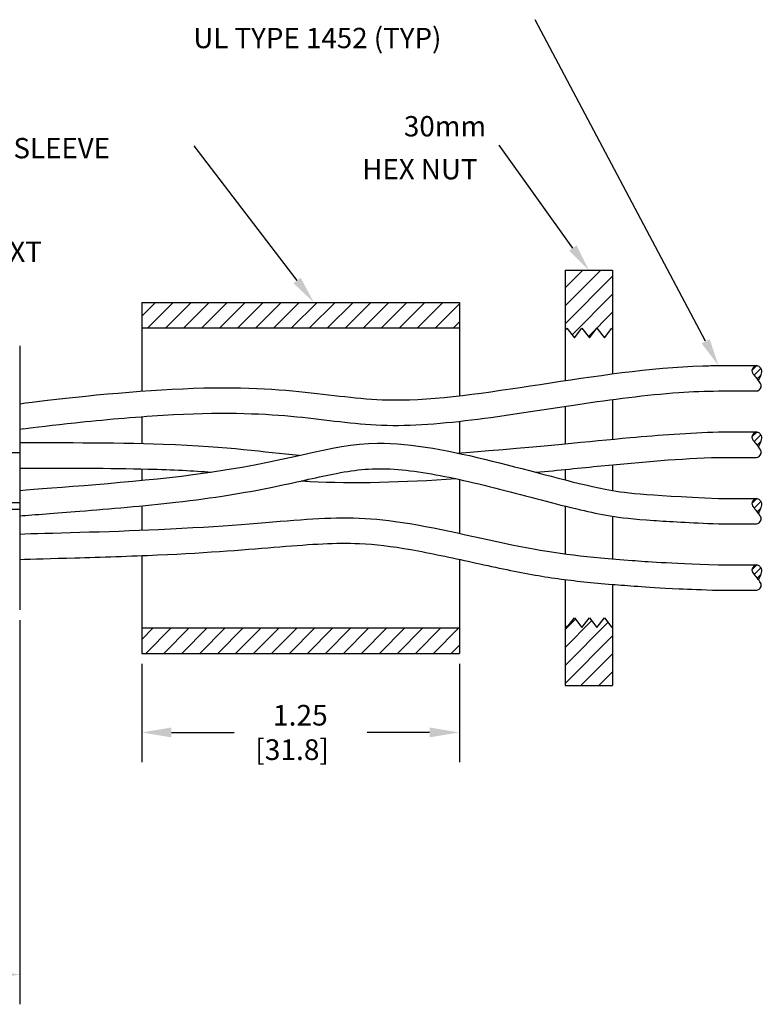
# Model space of a CAD drawing. Units: inches. Extents: x -56.9 to -48, y 21.4 to 32.8.
# Drawn here: x -52.3 to -49.4, y 23.9 to 27.8 of the extents above; entities that cross this region are included whole.
import ezdxf

# ---------------------------------------------------------------- set-up
doc = ezdxf.new("R2010")
doc.units = ezdxf.units.IN
doc.header["$LTSCALE"] = 0.1
doc.header["$MEASUREMENT"] = 0
doc.styles.get("Standard").update_dxf_attribs({"font": 'txt.shx'})

msp = doc.modelspace()

# ---------------------------------------------------------------- linework, layer by layer
at = {"linetype": 'ByBlock'}
for p, q in [((-49.5895, 26.529), (-50.2603, 27.794)), ((-51.1973, 26.7679), (-51.6023, 27.2983)), ((-50.112, 26.8958), (-50.4021, 27.3003)), ((-50.1425, 26.8081), (-50.1425, 26.3742)), ((-50.1425, 26.8081), (-49.9555, 26.8081)), ((-50.1425, 26.7389), (-50.0734, 26.8081)), ((-50.1425, 26.6682), (-50.0026, 26.8081)), ((-49.9555, 26.8081), (-49.9555, 26.4008)), ((-50.1425, 26.5975), (-49.9555, 26.7845)), ((-50.115, 26.5543), (-49.9555, 26.7138)), ((-51.8087, 26.6821), (-50.5586, 26.6821)), ((-51.8087, 26.6821), (-51.8087, 26.3328)), ((-51.8087, 26.6283), (-51.755, 26.6821)), ((-51.7843, 26.5821), (-51.6843, 26.6821)), ((-51.7136, 26.5821), (-51.6136, 26.6821)), ((-51.6429, 26.5821), (-51.5429, 26.6821)), ((-51.5722, 26.5821), (-51.4722, 26.6821)), ((-51.5015, 26.5821), (-51.4015, 26.6821)), ((-51.4307, 26.5821), (-51.3307, 26.6821)), ((-51.36, 26.5821), (-51.26, 26.6821)), ((-51.2893, 26.5821), (-51.1893, 26.6821)), ((-51.2186, 26.5821), (-51.1186, 26.6821)), ((-51.1479, 26.5821), (-51.0479, 26.6821)), ((-51.0772, 26.5821), (-50.9772, 26.6821)), ((-51.0065, 26.5821), (-50.9065, 26.6821)), ((-50.9358, 26.5821), (-50.8358, 26.6821)), ((-50.8651, 26.5821), (-50.7651, 26.6821)), ((-50.7944, 26.5821), (-50.6944, 26.6821)), ((-50.7236, 26.5821), (-50.6236, 26.6821)), ((-50.6529, 26.5821), (-50.5586, 26.6764)), ((-50.5586, 26.6821), (-50.5586, 26.3147)), ((-50.0509, 26.5477), (-49.9555, 26.6431)), ((-51.8087, 26.5821), (-50.5586, 26.5821)), ((-50.5822, 26.5821), (-50.5586, 26.6056)), ((-50.1425, 26.5716), (-50.1355, 26.5806)), ((-50.1355, 26.5806), (-50.106, 26.5427)), ((-50.106, 26.5427), (-50.0765, 26.5806)), ((-50.0765, 26.5806), (-50.047, 26.5427)), ((-50.047, 26.5427), (-50.0175, 26.5806)), ((-50.0175, 26.5806), (-49.988, 26.5427)), ((-49.988, 26.5427), (-49.9585, 26.5806)), ((-49.9585, 26.5806), (-49.9555, 26.5768)), ((-52.2889, 26.5107), (-52.2889, 25.4724)), ((-49.5389, 26.4336), (-49.3889, 26.4336)), ((-49.4073, 26.4138), (-49.3877, 26.4333)), ((-49.3988, 26.3957), (-49.3727, 26.4218)), ((-49.3869, 26.3811), (-49.3724, 26.3956)), ((-49.5389, 26.3336), (-49.3889, 26.3336)), ((-50.1425, 26.2731), (-50.1425, 26.1251)), ((-49.9555, 26.2999), (-49.9555, 26.1436)), ((-51.8087, 26.2325), (-51.8087, 26.127)), ((-52.2742, 26.1841), (-52.2889, 26.1814)), ((-50.5586, 26.2141), (-50.5586, 26.0878)), ((-49.5389, 26.1723), (-49.3889, 26.1723)), ((-49.4073, 26.1525), (-49.3877, 26.172)), ((-49.3988, 26.1344), (-49.3727, 26.1605)), ((-49.3869, 26.1198), (-49.3724, 26.1343)), ((-52.2889, 26.0896), (-54.3098, 26.0896)), ((-49.5389, 26.0723), (-49.3889, 26.0723)), ((-49.9555, 26.0431), (-49.9555, 25.9419)), ((-51.8087, 26.0269), (-51.8087, 25.9822)), ((-50.1425, 26.0247), (-50.1425, 25.9836)), ((-50.5586, 25.9855), (-50.5586, 25.7732)), ((-52.2889, 25.8936), (-54.3098, 25.8936)), ((-51.8087, 25.8817), (-51.8087, 25.7859)), ((-50.1425, 25.8805), (-50.1425, 25.6924)), ((-49.5389, 25.9108), (-49.3889, 25.9108)), ((-49.4073, 25.891), (-49.3877, 25.9106)), ((-49.3988, 25.873), (-49.3727, 25.8991)), ((-52.2889, 25.8676), (-54.3098, 25.8676)), ((-49.9555, 25.8406), (-49.9555, 25.673)), ((-49.3869, 25.8583), (-49.3724, 25.8728)), ((-49.5389, 25.8108), (-49.3889, 25.8108)), ((-51.8087, 25.6859), (-51.8087, 25.3011)), ((-50.5586, 25.6709), (-50.5586, 25.3011)), ((-49.5389, 25.6495), (-49.3889, 25.6495)), ((-49.4073, 25.6297), (-49.3877, 25.6492)), ((-49.3988, 25.6117), (-49.3727, 25.6377)), ((-49.3869, 25.597), (-49.3724, 25.6115)), ((-50.1425, 25.5916), (-50.1425, 25.175)), ((-49.9555, 25.5727), (-49.9555, 25.175)), ((-49.5389, 25.5495), (-49.3889, 25.5495)), ((-52.2889, 25.4318), (-52.2889, 23.9207)), ((-50.1425, 25.3954), (-50.1023, 25.4356)), ((-50.1425, 25.3247), (-50.0382, 25.429)), ((-50.1425, 25.254), (-49.9741, 25.4225)), ((-50.1425, 25.4115), (-50.1355, 25.4025)), ((-50.1355, 25.4025), (-50.106, 25.4404)), ((-50.106, 25.4404), (-50.0765, 25.4025)), ((-50.0765, 25.4025), (-50.047, 25.4404)), ((-50.047, 25.4404), (-50.0175, 25.4025)), ((-50.0175, 25.4025), (-49.988, 25.4404)), ((-49.988, 25.4404), (-49.9585, 25.4025)), ((-51.8087, 25.4011), (-50.5586, 25.4011)), ((-51.8087, 25.3556), (-51.7632, 25.4011)), ((-51.7925, 25.3011), (-51.6925, 25.4011)), ((-51.7218, 25.3011), (-51.6218, 25.4011)), ((-51.6511, 25.3011), (-51.5511, 25.4011)), ((-51.5804, 25.3011), (-51.4804, 25.4011)), ((-51.5097, 25.3011), (-51.4097, 25.4011)), ((-51.439, 25.3011), (-51.339, 25.4011)), ((-51.3682, 25.3011), (-51.2682, 25.4011)), ((-51.2975, 25.3011), (-51.1975, 25.4011)), ((-51.2268, 25.3011), (-51.1268, 25.4011)), ((-51.1561, 25.3011), (-51.0561, 25.4011)), ((-51.0854, 25.3011), (-50.9854, 25.4011)), ((-51.0147, 25.3011), (-50.9147, 25.4011)), ((-50.944, 25.3011), (-50.844, 25.4011)), ((-50.8733, 25.3011), (-50.7733, 25.4011)), ((-50.8026, 25.3011), (-50.7026, 25.4011)), ((-50.7319, 25.3011), (-50.6319, 25.4011)), ((-50.6611, 25.3011), (-50.5611, 25.4011)), ((-49.9585, 25.4025), (-49.9555, 25.4064)), ((-50.5904, 25.3011), (-50.5586, 25.3329)), ((-50.1425, 25.1833), (-49.9555, 25.3703)), ((-51.8087, 25.3011), (-50.5586, 25.3011)), ((-50.0801, 25.175), (-49.9555, 25.2996)), ((-51.8087, 25.2604), (-51.8087, 24.8731)), ((-50.5586, 25.2604), (-50.5586, 24.8731)), ((-50.0093, 25.175), (-49.9555, 25.2289)), ((-50.1425, 25.175), (-49.9555, 25.175)), ((-51.6917, 24.9901), (-51.4453, 24.9901)), ((-50.6756, 24.9901), (-50.9221, 24.9901))]:
    msp.add_line(p, q, dxfattribs=at)
for centre, major_axis, ratio, start_param, end_param in [((-49.3889, 26.3836), (0, -0.05), 0.489666, 3.141593, 3.942917), ((-49.3889, 26.3836), (0, 0.05), 0.489652, 3.141551, 3.948043), ((-49.3889, 26.1223), (0, -0.05), 0.489666, 3.141593, 3.942917), ((-49.3889, 26.1223), (0, 0.05), 0.489652, 3.141551, 3.948043), ((-49.3889, 25.8608), (0, -0.05), 0.489666, 3.141593, 3.942917), ((-49.3889, 25.8608), (0, 0.05), 0.489652, 3.141551, 3.948043), ((-49.3889, 25.5995), (0, -0.05), 0.489666, 3.141593, 3.942917), ((-49.3889, 25.5995), (0, 0.05), 0.489652, 3.141551, 3.948043)]:
    msp.add_ellipse(centre, major_axis=major_axis, ratio=ratio, start_param=start_param, end_param=end_param, dxfattribs=at)
for points, knots in [([(-52.2889, 26.283), (-52.1791, 26.2993), (-51.2916, 26.3951), (-50.8245, 26.2075), (-49.99, 26.4255), (-49.5594, 26.4334), (-49.5389, 26.4336)], [0.208918, 0.208918, 0.208918, 0.208918, 0.60325, 1.475116, 2.700259, 2.76187, 2.76187, 2.76187, 2.76187]), ([(-49.4065, 26.4184), (-49.4065, 26.4183), (-49.4105, 26.4061), (-49.3966, 26.394), (-49.3889, 26.3836)], [0.02440342, 0.02440342, 0.02440342, 0.02440342, 0.02483702, 0.06351767, 0.06351767, 0.06351767, 0.06351767]), ([(-49.3713, 26.3488), (-49.3713, 26.349), (-49.3672, 26.3611), (-49.3812, 26.3733), (-49.3889, 26.3836)], [0.02440342, 0.02440342, 0.02440342, 0.02440342, 0.02483702, 0.06351767, 0.06351767, 0.06351767, 0.06351767]), ([(-52.2742, 26.1841), (-52.2311, 26.1905), (-52.1568, 26.1996), (-51.9634, 26.22), (-51.837, 26.2314), (-51.5001, 26.252), (-51.3465, 26.2456), (-51.0972, 26.223), (-50.9991, 26.2061), (-50.7728, 26.194), (-50.645, 26.2032), (-50.3766, 26.2362), (-50.2348, 26.2595), (-49.9582, 26.3005), (-49.8234, 26.3184), (-49.6419, 26.3311), (-49.5904, 26.333), (-49.5389, 26.3336)], [0.208918, 0.208918, 0.208918, 0.208918, 0.373522, 0.373522, 0.578172, 0.578172, 0.987471, 0.987471, 1.396771, 1.396771, 1.80607, 1.80607, 2.21537, 2.21537, 2.601283, 2.601283, 2.761074, 2.761074, 2.761074, 2.761074]), ([(-50.5655, 26.0893), (-50.2147, 26.1166), (-50.049, 26.1353), (-49.7704, 26.1606), (-49.6553, 26.1691), (-49.5389, 26.1723)], [1.9064245, 1.9064245, 1.9064245, 1.9064245, 2.4006242, 2.4006242, 2.7543755, 2.7543755, 2.7543755, 2.7543755]), ([(-49.4065, 26.1571), (-49.4065, 26.1569), (-49.4105, 26.1448), (-49.3966, 26.1326), (-49.3889, 26.1223)], [0.02440342, 0.02440342, 0.02440342, 0.02440342, 0.02483702, 0.06351767, 0.06351767, 0.06351767, 0.06351767]), ([(-52.2889, 26.1303), (-52.1849, 26.1304), (-51.5374, 26.1321), (-51.3317, 26.0923), (-51.1896, 26.081)], [0.1901759, 0.1901759, 0.1901759, 0.1901759, 0.5641403, 1.0941426, 1.0941426, 1.0941426, 1.0941426]), ([(-52.2889, 25.9424), (-52.1632, 25.9524), (-51.3091, 26.011), (-50.872, 26.225), (-50.1425, 25.9612), (-49.8417, 25.9241), (-49.5389, 25.9108)], [0.232231, 0.232231, 0.232231, 0.232231, 0.684223, 1.432702, 2.473759, 2.773342, 2.773342, 2.773342, 2.773342]), ([(-49.3713, 26.0875), (-49.3713, 26.0876), (-49.3672, 26.0998), (-49.3812, 26.1119), (-49.3889, 26.1223)], [0.02440342, 0.02440342, 0.02440342, 0.02440342, 0.02483702, 0.06351767, 0.06351767, 0.06351767, 0.06351767]), ([(-50.2581, 26.0136), (-50.1672, 26.022), (-50.0823, 26.0307), (-49.8405, 26.0544), (-49.6893, 26.0681), (-49.5389, 26.0722)], [2.0312097, 2.0312097, 2.0312097, 2.0312097, 2.2763324, 2.2763324, 2.7543755, 2.7543755, 2.7543755, 2.7543755]), ([(-52.2889, 25.8423), (-52.2311, 25.8467), (-52.1485, 25.8527), (-51.9357, 25.8697), (-51.7989, 25.8816), (-51.5239, 25.9128), (-51.4005, 25.9336), (-51.2017, 25.9739), (-51.1239, 25.993), (-50.9751, 26.0228), (-50.9105, 26.0306), (-50.7503, 26.0226), (-50.6583, 26.0073), (-50.4559, 25.963), (-50.3446, 25.9328), (-50.1845, 25.891), (-50.1326, 25.8777), (-50.0426, 25.8569), (-50.0064, 25.8489), (-49.9231, 25.8351), (-49.8743, 25.8296), (-49.7331, 25.82), (-49.6536, 25.8158), (-49.5389, 25.8108)], [0.232231, 0.232231, 0.232231, 0.232231, 0.414161, 0.414161, 0.635562, 0.635562, 0.905101, 0.905101, 1.17464, 1.17464, 1.50241, 1.50241, 1.830179, 1.830179, 2.196486, 2.196486, 2.377307, 2.377307, 2.520956, 2.520956, 2.664605, 2.664605, 2.773342, 2.773342, 2.773342, 2.773342]), ([(-52.2889, 26.0303), (-52.2717, 26.0304), (-52.2502, 26.0304), (-52.1135, 26.0304), (-51.9338, 26.0301), (-51.6846, 26.0239), (-51.6041, 26.0195), (-51.5356, 26.0144)], [0.19008, 0.19008, 0.19008, 0.19008, 0.2516523, 0.2516523, 0.5284154, 0.5284154, 0.7129674, 0.7129674, 0.7129674, 0.7129674]), ([(-51.1817, 25.9801), (-51.1701, 25.9792), (-51.1584, 25.9785), (-50.9784, 25.9683), (-50.7768, 25.9753), (-50.5728, 25.9886)], [1.1125788, 1.1125788, 1.1125788, 1.1125788, 1.1536629, 1.1536629, 1.7252273, 1.7252273, 1.7252273, 1.7252273]), ([(-49.4065, 25.8956), (-49.4065, 25.8955), (-49.4105, 25.8833), (-49.3966, 25.8712), (-49.3889, 25.8608)], [0.02440342, 0.02440342, 0.02440342, 0.02440342, 0.02483702, 0.06351767, 0.06351767, 0.06351767, 0.06351767]), ([(-52.2889, 25.7708), (-52.1904, 25.7741), (-51.2859, 25.7945), (-50.9937, 25.8832), (-50.2693, 25.7016), (-50.0218, 25.6771), (-49.7495, 25.6572), (-49.5389, 25.6495)], [0.188254, 0.188254, 0.188254, 0.188254, 0.545568, 1.477123, 2.004958, 2.568523, 2.757032, 2.757032, 2.757032, 2.757032]), ([(-49.3713, 25.826), (-49.3713, 25.8262), (-49.3672, 25.8383), (-49.3812, 25.8505), (-49.3889, 25.8608)], [0.02440342, 0.02440342, 0.02440342, 0.02440342, 0.02483702, 0.06351767, 0.06351767, 0.06351767, 0.06351767]), ([(-52.2889, 25.6704), (-52.2408, 25.6724), (-52.1623, 25.6744), (-51.9693, 25.68), (-51.8512, 25.6838), (-51.5368, 25.6977), (-51.3858, 25.7108), (-51.1382, 25.7309), (-51.0465, 25.7373), (-50.8901, 25.7304), (-50.8254, 25.7228), (-50.6733, 25.696), (-50.5899, 25.6778), (-50.4251, 25.6417), (-50.3449, 25.6242), (-50.2031, 25.5991), (-50.1385, 25.5903), (-50.0334, 25.5794), (-49.9965, 25.5761), (-49.9257, 25.5702), (-49.8946, 25.5677), (-49.8193, 25.5622), (-49.7723, 25.5593), (-49.6527, 25.5538), (-49.6035, 25.5518), (-49.5389, 25.5495)], [0.188254, 0.188254, 0.188254, 0.188254, 0.353747, 0.353747, 0.540548, 0.540548, 0.91415, 0.91415, 1.309145, 1.309145, 1.566283, 1.566283, 1.823421, 1.823421, 2.089233, 2.089233, 2.355046, 2.355046, 2.491374, 2.491374, 2.597035, 2.597035, 2.702696, 2.702696, 2.757032, 2.757032, 2.757032, 2.757032]), ([(-49.4065, 25.6343), (-49.4065, 25.6342), (-49.4105, 25.622), (-49.3966, 25.6099), (-49.3889, 25.5995)], [0.02440342, 0.02440342, 0.02440342, 0.02440342, 0.02483702, 0.06351767, 0.06351767, 0.06351767, 0.06351767]), ([(-49.3713, 25.5647), (-49.3713, 25.5649), (-49.3672, 25.577), (-49.3812, 25.5892), (-49.3889, 25.5995)], [0.02440342, 0.02440342, 0.02440342, 0.02440342, 0.02483702, 0.06351767, 0.06351767, 0.06351767, 0.06351767])]:
    msp.add_open_spline(points, degree=3, knots=knots, dxfattribs=at)
at = {"linetype": 'ByBlock', "end_tangent": (-0.537995, -0.842948)}
for points in [[(-49.3889, 26.4336), (-49.3846, 26.4325), (-49.3775, 26.4283), (-49.3716, 26.4192), (-49.3823, 26.3756)], [(-49.3889, 26.1723), (-49.3846, 26.1712), (-49.3775, 26.167), (-49.3716, 26.1579), (-49.3823, 26.1142)], [(-49.3889, 25.9108), (-49.3846, 25.9097), (-49.3775, 25.9055), (-49.3716, 25.8964), (-49.3823, 25.8528)], [(-49.3889, 25.6495), (-49.3846, 25.6484), (-49.3775, 25.6442), (-49.3716, 25.6351), (-49.3823, 25.5915)]]:
    msp.add_spline(points, degree=3, dxfattribs=at)
at = {"linetype": 'ByBlock'}
for points in [[(-50.0973, 26.9063), (-50.049, 26.8081), (-50.1266, 26.8853)], [(-51.183, 26.7788), (-51.1317, 26.6821), (-51.2116, 26.757)], [(-49.5736, 26.5375), (-49.5389, 26.4336), (-49.6054, 26.5206)], [(-51.6917, 25.0096), (-51.6917, 24.9706), (-51.8087, 24.9901)], [(-50.6756, 25.0096), (-50.6756, 24.9706), (-50.5586, 24.9901)], [(-52.4059, 24.0572), (-52.4059, 24.0182), (-52.2889, 24.0377)]]:
    msp.add_solid(points, dxfattribs=at)

# ---------------------------------------------------------------- texts
for s, height, p in [('UL TYPE 1452 (TYP)', 0.08, (-51.6057, 27.682)), ('30mm ', 0.08, (-50.7767, 27.3349)), ('1.381 DIA. SLEEVE', 0.08, (-52.8387, 27.2487)), ('HEX NUT', 0.08, (-50.9408, 27.166)), ('M30X1.5 4G6G EXT', 0.08, (-53.1379, 26.8414)), ('1.25', 0.08125, (-51.292, 25.0172)), (' [31.8]', 0.08125, (-51.3868, 24.8818))]:
    msp.add_text(s, height=height, dxfattribs=at).set_placement(p)

doc.saveas('drawing.dxf')
